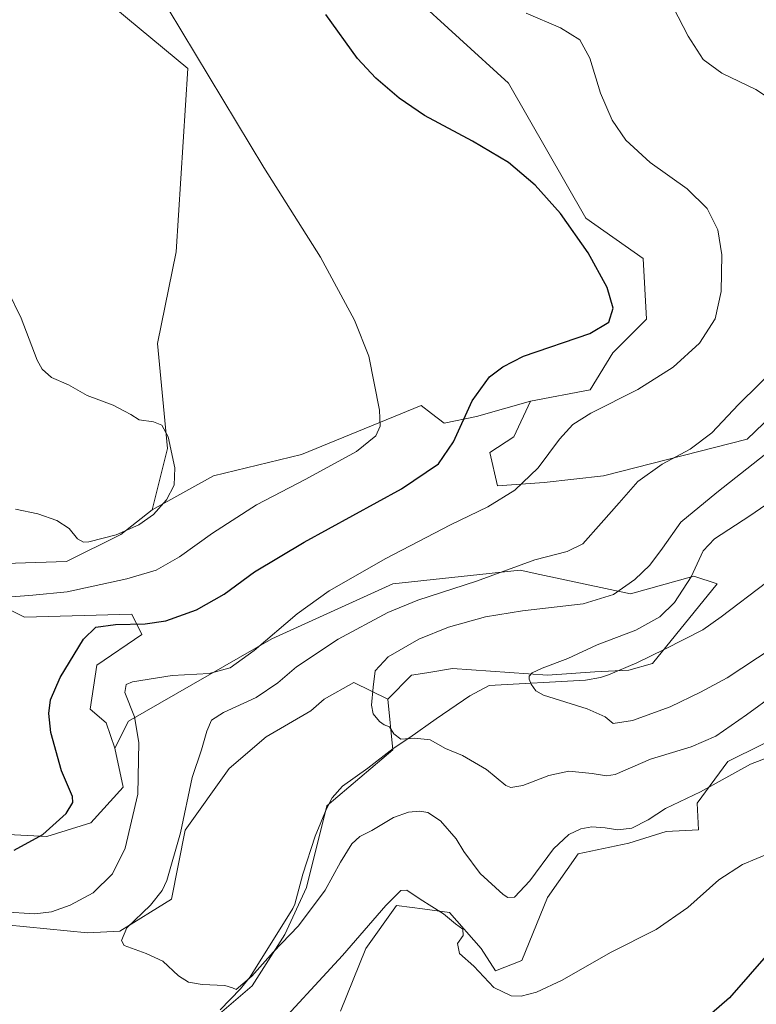
# Model space of a CAD drawing. Units: metres. Extents: x 594180 to 597637, y 4701309 to 4703670.
# Drawn here: x 596289 to 596528, y 4701534 to 4701853 of the extents above; entities that cross this region are included whole.
import ezdxf

# ---------------------------------------------------------------- set-up
doc = ezdxf.new("R2010")
doc.units = ezdxf.units.M
doc.header["$MEASUREMENT"] = 0
for name, color, linetype, lineweight in [('Corriente natural lineal', 142, 'Continuous', 13), ('Cultivos herbáceos CxS', 92, 'Continuous', 0), ('Curva de nivel maestra', 30, 'Continuous', 30), ('Curva de nivel normal', 30, 'Continuous', 0), ('Matorral CxS', 135, 'Continuous', 0), ('Suelo desnudo CxS', 253, 'Continuous', 0)]:
    doc.layers.add(name, color=color, linetype=linetype, lineweight=lineweight)

# ---------------------------------------------------------------- blocks, each defined once
blk = doc.blocks.new('*U15')
at = {"layer": 'Cultivos herbáceos CxS', "color": 92, "linetype": 'Continuous', "lineweight": 0}
for points in [[(596284.5115, 4701559.856100001, 394.3215999999957), (596310.8712999999, 4701557.2587, 392.1521999999969), (596321.4530999997, 4701557.8575, 390.8706999999995), (596338.1741000004, 4701568.1973, 389.5356999999931), (596342.5975000003, 4701590.5999, 390.2532000000065), (596356.8765000004, 4701610.567700001, 387.6132999999973), (596368.8696999997, 4701620.873500001, 387.0583000000042), (596383.2785, 4701629.2763, 386.5313000000024), (596387.6797000002, 4701633.1283, 386.4262000000017), (596397.2427000003, 4701638.461100001, 385.9401999999973), (596408.3065, 4701633.127699999, 384.5786999999983), (596409.9562999997, 4701616.619899999, 385.3534999999974), (596388.5038999999, 4701598.461300001, 386.1750999999931), (596381.9029000001, 4701572.048699999, 388.2449999999953), (596374.9278999995, 4701556.738700001, 389.3859999999986), (596364.3015000002, 4701540.132900001, 390.325800000006), (596349.9084999999, 4701527.7553, 390.8745000000054)], [(596392.9033000004, 4701531.878900001, 398.491200000004), (596401.1545000002, 4701552.238299999, 395.8638999999966), (596411.0597000001, 4701566.1743, 395.180600000007), (596416.1376999998, 4701565.499299999, 395.5047999999952), (596419.5231, 4701565.049100001, 395.3559999999998), (596428.2774999999, 4701563.885299999, 394.4670000000042), (596438.5574000003, 4701552.2379, 394.8551000000007), (596443.1990999999, 4701545.028899999, 394.9425999999949), (596451.7581000002, 4701548.385700001, 394.347299999994), (596460.0093, 4701568.7455, 391.8678000000073), (596469.9924999997, 4701582.940099999, 391.7504999999946), (596486.4112999998, 4701586.3541, 391.2943999999989), (596498.5122999996, 4701590.205700001, 391.547000000006), (596508.9631000003, 4701590.755700001, 392.2544000000053), (596508.5641000001, 4701599.4067, 390.3491999999969), (596518.5433, 4701612.9077, 387.6548000000039), (596584.8702999996, 4701645.781300001, 386.6392999999953)]]:
    blk.add_polyline3d(points, dxfattribs=at)

msp = doc.modelspace()

# ---------------------------------------------------------------- linework, layer by layer
at = {"layer": 'Corriente natural lineal', "color": 142, "linetype": 'Continuous', "lineweight": 13}
msp.add_polyline3d([(596353.9801000003, 4701532.3301, 390.582899999994), (596360.5500999996, 4701539.1501, 390.1413999999932), (596363.6201, 4701543.0701, 389.9247999999934), (596377.4600999998, 4701565.170100001, 388.527700000006), (596378.1401000004, 4701566.590100001, 388.5053999999946), (596380.6801000005, 4701576.3101, 387.8001999999979), (596384.7100999998, 4701588.6801, 386.664300000004), (596388.3601000002, 4701597.4801, 386.2180999999982), (596390.2901, 4701601.0801, 386.0434999999998), (596393.5701000001, 4701604.880100001, 385.8647999999957), (596401.8300999999, 4701610.6801, 385.6812999999966), (596410.0500999996, 4701617.0701, 385.3227000000043), (596415.4700999996, 4701620.630100001, 384.6996999999974), (596424.0100999996, 4701626.7501, 382.6483000000007), (596434.8400999998, 4701634.170100001, 381.7994999999937), (596441.1700999998, 4701637.4901, 381.073000000004), (596472.3501000004, 4701639.280099999, 379.6236999999965), (596477.2500999998, 4701640.130100001, 379.3801999999997), (596479.8701, 4701641.040100001, 379.1867999999959), (596489.0500999996, 4701644.9301, 378.7716999999975), (596498.0500999996, 4701649.3101, 378.4882999999973), (596510.4200999998, 4701655.640100001, 377.9060999999929), (596516.4001000002, 4701659.8301, 377.5746000000072), (596531.1601, 4701671.030099999, 376.5043000000005)], dxfattribs=at)
at = {"layer": 'Cultivos herbáceos CxS', "color": 92, "linetype": 'Continuous', "lineweight": 0}
for points in [[(596543.4250999996, 4701735.271500001, 388.662599999996), (596524.7547000004, 4701717.4639, 388.0535999999993), (596478.2437000005, 4701705.557700001, 392.8601999999955), (596458.9923, 4701703.356899999, 394.8910999999935), (596443.8970999997, 4701702.2481, 396.4801000000007), (596441.3583000004, 4701713.0581, 398.2330999999977), (596449.0913000006, 4701718.2137, 397.4578000000038), (596454.5925000003, 4701729.769500001, 397.9302000000025), (596473.8403000003, 4701733.3873, 396.8090999999986), (596481.2430999996, 4701745.379699999, 398.2443000000058), (596492.1879000004, 4701756.324100001, 398.9882000000071), (596491.0937000001, 4701776.024300001, 398.5332999999956), (596472.4880999997, 4701789.158100001, 399.1824999999953), (596447.4121000003, 4701832.840700001, 397.9584999999934), (596383.9133000001, 4701890.999700001, 398.8510999999999)], [(596454.5925000003, 4701729.769500001, 397.9302000000025), (596473.8403000003, 4701733.3873, 396.8090999999986), (596481.2430999996, 4701745.379699999, 398.2443000000058), (596492.1879000004, 4701756.324100001, 398.9882000000071), (596491.0937000001, 4701776.024300001, 398.5332999999956), (596472.4880999997, 4701789.158100001, 399.1824999999953), (596447.4121000003, 4701832.840700001, 397.9584999999934), (596383.9133000001, 4701890.999700001, 398.8510999999999)], [(596315.7072999999, 4701860.7357, 406.3896999999997), (596343.4846999999, 4701837.623500001, 405.6303999999946), (596339.6338999998, 4701778.194900001, 407.9777000000031), (596333.5827000003, 4701748.4801, 409.2293000000063), (596336.8821, 4701714.363299999, 410.2538999999961), (596331.9319000002, 4701694.553500001, 410.6447999999946), (596321.6750999996, 4701686.5055, 410.3304999999964), (596304.0733000003, 4701677.7009, 409.4677999999985), (596284.2720999997, 4701677.1513, 408.1998000000021)], [(596315.7072999999, 4701860.7357, 406.3896999999997), (596343.4846999999, 4701837.623500001, 405.6303999999946), (596339.6338999998, 4701778.194900001, 407.9777000000031), (596333.5827000003, 4701748.4801, 409.2293000000063), (596336.8821, 4701714.363299999, 410.2538999999961), (596331.9319000002, 4701694.553500001, 410.6447999999946)], [(596454.5925000003, 4701729.769500001, 397.9302000000025), (596449.0913000006, 4701718.2137, 397.4578000000038), (596441.3583000004, 4701713.0581, 398.2330999999977), (596443.8970999997, 4701702.2481, 396.4801000000007), (596458.9923, 4701703.356899999, 394.8910999999935), (596478.2437000005, 4701705.557700001, 392.8601999999955), (596524.7547000004, 4701717.4639, 388.0535999999993), (596543.4250999996, 4701735.271500001, 388.662599999996), (596568.0711000003, 4701754.3189, 387.7122999999993), (596576.4281000001, 4701766.636700001, 387.053899999999), (596605.0299000005, 4701782.5933, 382.5773999999947), (596619.8812999995, 4701797.451099999, 382.4519), (596621.5314999997, 4701812.857899999, 384.0859999999957), (596615.4814999999, 4701818.3607, 384.1861999999965), (596612.0477, 4701824.2369, 383.9673999999941), (596616.0317000002, 4701836.5197, 381.3233000000037), (596634.1836999999, 4701834.8685, 379.7684000000008), (596651.7840999998, 4701818.360300001, 379.9462000000058), (596654.5343000004, 4701831.567100001, 377.4287999999942), (596646.4376999997, 4701842.657500001, 376.7367999999988), (596638.8047000002, 4701851.563300001, 376.5733999999939), (596630.5308999997, 4701852.839500001, 378.0666000000056), (596632.5333000004, 4701860.7313, 377.5736999999936)], [(596331.9319000002, 4701694.553500001, 410.6447999999946), (596321.6750999996, 4701686.5055, 410.3304999999964), (596304.0733000003, 4701677.7009, 409.4677999999985), (596284.2720999997, 4701677.1513, 408.1998000000021), (596269.9709000001, 4701669.998500001, 405.9817999999942), (596290.4469, 4701659.7303, 403.7296000000061), (596325.2494999999, 4701660.643100001, 401.9628999999986), (596328.5503000002, 4701654.039899999, 399.8796000000002), (596313.9732999997, 4701644.1351, 399.4910999999993), (596311.7736000001, 4701629.8281, 399.0629999999946), (596316.9990999997, 4701625.4253, 398.6655000000028), (596319.7490999997, 4701617.1713, 398.5056000000041)], [(596269.9709000001, 4701669.998500001, 405.9817999999942), (596290.4469, 4701659.7303, 403.7296000000061), (596325.2494999999, 4701660.643100001, 401.9628999999986), (596328.5503000002, 4701654.039899999, 399.8796000000002), (596313.9732999997, 4701644.1351, 399.4910999999993), (596311.7736000001, 4701629.8281, 399.0629999999946), (596316.9990999997, 4701625.4253, 398.6655000000028), (596319.7490999997, 4701617.1713, 398.5056000000041), (596322.4987000005, 4701604.5153, 397.2538999999961), (596312.0477, 4701592.9595, 398.7073999999994), (596297.7467, 4701588.557499999, 400.4143999999943), (596274.4798999997, 4701589.796900001, 402.5981999999931)], [(596392.9033000004, 4701531.878900001, 398.491200000004), (596401.1545000002, 4701552.238299999, 395.8638999999966), (596411.0597000001, 4701566.1743, 395.180600000007), (596416.1376999998, 4701565.499299999, 395.5047999999952), (596419.5231, 4701565.049100001, 395.3559999999998), (596428.2774999999, 4701563.885299999, 394.4670000000042), (596438.5574000003, 4701552.2379, 394.8551000000007), (596443.1990999999, 4701545.028899999, 394.9425999999949), (596451.7581000002, 4701548.385700001, 394.347299999994), (596460.0093, 4701568.7455, 391.8678000000073), (596469.9924999997, 4701582.940099999, 391.7504999999946), (596486.4112999998, 4701586.3541, 391.2943999999989), (596498.5122999996, 4701590.205700001, 391.547000000006), (596508.9631000003, 4701590.755700001, 392.2544000000053), (596508.5641000001, 4701599.4067, 390.3491999999969), (596518.5433, 4701612.9077, 387.6548000000039), (596584.8702999996, 4701645.781300001, 386.6392999999953)], [(596408.3065, 4701633.127699999, 384.5786999999983), (596397.2427000003, 4701638.461100001, 385.9401999999973), (596387.6797000002, 4701633.1283, 386.4262000000017), (596383.2785, 4701629.2763, 386.5313000000024), (596368.8696999997, 4701620.873500001, 387.0583000000042), (596356.8765000004, 4701610.567700001, 387.6132999999973), (596342.5975000003, 4701590.5999, 390.2532000000065), (596338.1741000004, 4701568.1973, 389.5356999999931), (596321.4530999997, 4701557.8575, 390.8706999999995), (596310.8712999999, 4701557.2587, 392.1521999999969), (596284.5115, 4701559.856100001, 394.3215999999957), (596243.5569000002, 4701578.9055, 396.1766999999964), (596219.1343, 4701590.685699999, 398.2709000000032), (596196.8174999999, 4701593.5361, 400.3478999999934), (596156.2096999995, 4701583.716499999, 403.2623000000021), (596125.1409999998, 4701577.8531, 407.0035000000062), (596123.4278999995, 4701576.6171, 407.042300000001)], [(596408.3065, 4701633.127699999, 384.5786999999983), (596409.9562999997, 4701616.619899999, 385.3534999999974), (596388.5038999999, 4701598.461300001, 386.1750999999931), (596381.9029000001, 4701572.048699999, 388.2449999999953), (596374.9278999995, 4701556.738700001, 389.3859999999986), (596364.3015000002, 4701540.132900001, 390.325800000006), (596349.9084999999, 4701527.7553, 390.8745000000054)], [(596274.4798999997, 4701589.796900001, 402.5981999999931), (596297.7467, 4701588.557499999, 400.4143999999943), (596312.0477, 4701592.9595, 398.7073999999994), (596322.4987000005, 4701604.5153, 397.2538999999961), (596319.7490999997, 4701617.1713, 398.5056000000041)]]:
    msp.add_polyline3d(points, dxfattribs=at)
at = {"layer": 'Curva de nivel maestra', "color": 30, "linetype": 'Continuous', "lineweight": 30, "elevation": 400, "flags": 128}
for points in [[(596287.1200000001, 4701584.090100001), (596296.4299999997, 4701589.170100001), (596304.04, 4701595.970100001), (596306.1500000004, 4701599.610099999), (596306.0999999996, 4701601.4901), (596302.4600000001, 4701609.890100001), (596299.0499999998, 4701622.2501), (596298.3300000001, 4701628.5001), (596298.9500000002, 4701632.860099999), (596302.0700000003, 4701640.130100001), (596309.5899999999, 4701652.520099999), (596313.6399999997, 4701656.5001), (596319.9699999997, 4701657.370100001), (596329.6399999997, 4701657.4801), (596336.2999999998, 4701658.470100001), (596346.29, 4701662.050100001), (596355.25, 4701667.140100001), (596365.04, 4701674.360099999), (596381.1100000005, 4701684.030099999), (596412.75, 4701701.360099999), (596424.6699999999, 4701709.4301), (596429.6299999999, 4701716.520099999), (596435.5999999996, 4701729.870100001), (596441.2699999996, 4701737.600099999), (596445.5199999996, 4701740.870100001), (596452.3200000003, 4701744.370100001), (596473.7400000002, 4701751.6501), (596479.9900000002, 4701755.3301), (596481.3099999996, 4701759.9101), (596479.4000000004, 4701766.630100001), (596473.2400000002, 4701777.9101), (596464.29, 4701790.610099999), (596456.0999999996, 4701799.850099999), (596447.4199999999, 4701807.200099999), (596435.79, 4701814.120100001), (596420.2300000006, 4701822.450099999), (596411.9800000006, 4701828.030099999), (596404.3799999999, 4701834.540100001), (596398.4699999997, 4701840.850099999), (596388.2000000002, 4701855.110099999)], [(596618.6500000004, 4701533.200099999), (596607.0800000001, 4701541.7401), (596597, 4701547.6601), (596588.8300000001, 4701551.120100001), (596579.0099999999, 4701554.200099999), (596567.5999999996, 4701556.640100001), (596552.6100000005, 4701558.710100001), (596543.3499999996, 4701558.7401), (596537.8600000005, 4701556.690099999), (596532.4600000001, 4701551.590100001), (596519.0499999998, 4701536.2601), (596505.7699999996, 4701524.690099999)]]:
    msp.add_lwpolyline(points, dxfattribs=at)
at = {"layer": 'Curva de nivel normal', "color": 30, "linetype": 'Continuous', "lineweight": 0, "flags": 128}
for points, elevation in [([(596535.5099999999, 4701825.620100001), (596527.5599999996, 4701830.8101), (596516.5300000003, 4701836.1801), (596510.5300000003, 4701840.620100001), (596505.6299999999, 4701848.110099999), (596499.1600000003, 4701860.7601)], 390), ([(596453.1399999997, 4701855.630100001), (596464.2400000002, 4701850.840100001), (596470.5, 4701846.9801), (596473.7300000006, 4701841.020099999), (596477.1900000004, 4701829.670100001), (596481.0199999996, 4701820.9101), (596485.4299999997, 4701814.4001), (596493.3600000005, 4701807.200099999), (596505.3300000001, 4701798.6601), (596511.8300000001, 4701792.2301), (596515.2400000002, 4701785.340100001), (596516.5999999996, 4701777.2601), (596516.3399999999, 4701765.280099999), (596514.4500000002, 4701756.4901), (596509.3099999996, 4701748.540100001), (596500.7800000003, 4701740.7301), (596489.3300000001, 4701733.530099999), (596474.0599999996, 4701725.8101), (596468.3099999996, 4701722.2301), (596463.9800000006, 4701717.380100001), (596457.0300000003, 4701708.170100001), (596449.4900000002, 4701700.860099999), (596440.75, 4701695.520099999), (596428.6200000001, 4701689.6501), (596407.6299999999, 4701678.7301), (596389.2699999996, 4701668.270099999), (596378.8799999999, 4701660.7301), (596364.9900000002, 4701648.870100001), (596357.2199999997, 4701643.220100001), (596350.3399999999, 4701641.380100001), (596338.3799999999, 4701640.7601), (596325.5, 4701638.6801), (596323.4800000006, 4701637.890100001), (596323.0499999998, 4701635.2401), (596326.1200000001, 4701627.350099999), (596327.5800000001, 4701619.0101), (596327.2699999996, 4701602.3201), (596323.1699999999, 4701584.790100001), (596319.0199999996, 4701576.420100001), (596312.7400000002, 4701570.300100001), (596305.2999999998, 4701566.2401), (596299.2999999998, 4701564.1601), (596293.7999999998, 4701563.4901), (596283.6100000005, 4701564.110099999)], 395), ([(596337.1100000005, 4701856.9901), (596368.0999999996, 4701805.520099999), (596386.4299999997, 4701776.450099999), (596397.5099999999, 4701755.9801), (596402.1100000005, 4701744.3101), (596405.6399999997, 4701726.8301), (596405.8499999996, 4701721.630100001), (596404.4299999997, 4701718.520099999), (596398.1200000001, 4701713.470100001), (596381.7000000002, 4701704.4101), (596365.7199999997, 4701696.110099999), (596351.4100000003, 4701686.9001), (596340.7599999999, 4701679.2401), (596333.1799999997, 4701674.950099999), (596323.7100000001, 4701672.0801), (596304.3200000003, 4701667.940099999), (596293.2300000006, 4701666.8201), (596284.9600000001, 4701666.210100001)], 405), ([(596285.2400000002, 4701765.350099999), (596289.4299999997, 4701756.6801), (596294.6399999997, 4701743.0001), (596296.2199999997, 4701740.170100001), (596299.2999999998, 4701737.460100001), (596304.7800000003, 4701735.0601), (596310.8399999999, 4701731.5801), (596319.2800000003, 4701728.4801), (596322.9299999997, 4701726.460100001), (596324.9699999997, 4701725.440099999), (596327.6399999997, 4701723.7401), (596332.2999999998, 4701723.0001), (596334.9699999997, 4701722.0001), (596337.0999999996, 4701718.210100001), (596339.2199999997, 4701708.1601), (596339.0199999996, 4701702.460100001), (596336.5599999996, 4701697.800100001), (596332.2699999996, 4701692.9801), (596327.5499999998, 4701689.620100001), (596320.1699999999, 4701686.440099999), (596311.3200000003, 4701684.130100001), (596309.5700000003, 4701684.050100001), (596307.6399999997, 4701685.090100001), (596304.9800000006, 4701688.460100001), (596300.9699999997, 4701691.040100001), (596294.7800000003, 4701693.2601), (596287.6299999999, 4701694.690099999)], 410), ([(596543.7199999997, 4701618.800100001), (596525.8499999996, 4701612.0601), (596509.6200000001, 4701603.040100001), (596498.2800000003, 4701597.6801), (596492.6500000004, 4701593.9801), (596487.4000000004, 4701591.2401), (596482.9000000004, 4701590.6801), (596478.79, 4701591.380100001), (596474.4000000004, 4701591.640100001), (596470.8099999996, 4701591.0701), (596466.9500000002, 4701589.2401), (596462.04, 4701584.5601), (596454.3200000003, 4701574.130100001), (596449.3600000005, 4701568.9101), (596447.2100000001, 4701568.7601), (596445.6399999997, 4701569.770099999), (596438.1799999997, 4701576.5601), (596432.9299999997, 4701583.640100001), (596430.3899999997, 4701587.800100001), (596425.3499999996, 4701593.640100001), (596421.29, 4701596.290100001), (596418.6299999999, 4701596.780099999), (596414.9600000001, 4701596.5001), (596410.1600000003, 4701594.700099999), (596403.0800000001, 4701590.520099999), (596399.1600000003, 4701588.550100001), (596396.6200000001, 4701586.130100001), (596392.9299999997, 4701580.200099999), (596387.9500000002, 4701571.1801), (596379.29, 4701559.5601), (596371.1200000001, 4701551.040100001), (596364.1500000004, 4701543.2501), (596359.1600000003, 4701538.960100001), (596357.9000000004, 4701539.470100001), (596355.4800000006, 4701540.220100001), (596348.0700000003, 4701540.550100001), (596343.6900000004, 4701541.290100001), (596340.4000000004, 4701543.4001), (596335.29, 4701548.100099999), (596329.8899999997, 4701550.5801), (596322.7599999999, 4701553.2401), (596321.9500000002, 4701554.800100001), (596323.7199999997, 4701558.920100001), (596331.3899999997, 4701566.2601), (596335.1100000005, 4701571.0801), (596336.5999999996, 4701574.3101), (596341.1200000001, 4701589.7501), (596344.8899999997, 4701607.7301), (596347.8600000005, 4701616.630100001), (596349.6100000005, 4701622.6801), (596351.1299999999, 4701626.270099999), (596354.9800000006, 4701628.770099999), (596365.6399999997, 4701633.630100001), (596372.6299999999, 4701638.4301), (596378.6799999997, 4701643.620100001), (596392.1399999997, 4701652.5801), (596408.2400000002, 4701661.200099999), (596418.0099999999, 4701665.190099999), (596437.0700000003, 4701671.3201), (596456, 4701678.290100001), (596466.4000000004, 4701680.9801), (596471.4600000001, 4701683.4801), (596477.4299999997, 4701690.200099999), (596483.3300000001, 4701696.8301), (596489.3499999996, 4701703.7401), (596497.2800000003, 4701709.340100001), (596506.2800000003, 4701714.210100001), (596513.2800000003, 4701719.4301), (596521.9400000004, 4701728.720100001), (596535.4100000003, 4701741.870100001)], 390), ([(596542.6100000005, 4701721.9301), (596514.9400000004, 4701700.140100001), (596503.2800000003, 4701690.550100001), (596497.3399999999, 4701682.100099999), (596493.1799999997, 4701676.600099999), (596488.3700000001, 4701671.960100001), (596481.4100000003, 4701667.0701), (596471.6500000004, 4701664.0101), (596451.9500000002, 4701661.800100001), (596439.9500000002, 4701659.850099999), (596427.9600000001, 4701656.450099999), (596418.29, 4701652.610099999), (596408.4100000003, 4701646.850099999), (596404.2199999997, 4701642.3201), (596403.5300000003, 4701637.020099999), (596402.9500000002, 4701631.200099999), (596403.5499999998, 4701628.350099999), (596405.5899999999, 4701625.840100001), (596407.1200000001, 4701624.7401), (596408.8600000005, 4701624.1501), (596410.2599999999, 4701621.880100001), (596412.5, 4701620.120100001), (596417.0199999996, 4701620.460100001), (596422.0199999996, 4701619.920100001), (596426.9400000004, 4701617.050100001), (596432.4699999997, 4701614.790100001), (596440.2699999996, 4701610.280099999), (596446.5800000001, 4701605.140100001), (596448.2100000001, 4701604.470100001), (596452.0099999999, 4701605.0601), (596460.4400000004, 4701608.370100001), (596466.9699999997, 4701609.700099999), (596474.5199999996, 4701608.970100001), (596479.2300000006, 4701608.2601), (596481.9500000002, 4701608.6601), (596493.4800000006, 4701613.610099999), (596506.5899999999, 4701617.630100001), (596514.5800000001, 4701621.090100001), (596524.5599999996, 4701628.0101), (596542.9400000004, 4701641.460100001)], 385), ([(596532.8899999997, 4701649.590100001), (596518.2699999996, 4701640.020099999), (596509.6600000003, 4701635.380100001), (596499.8399999999, 4701630.610099999), (596487.5599999996, 4701626.2301), (596481.3700000001, 4701625.1601), (596478.7400000002, 4701627.3301), (596472.9400000004, 4701629.960100001), (596458.7999999998, 4701634.360099999), (596456.2599999999, 4701635.780099999), (596454.7800000003, 4701637.970100001), (596454.0700000003, 4701639.540100001), (596454.0599999996, 4701640.5801), (596455.0999999996, 4701641.640100001), (596458.2800000003, 4701643.1601), (596466.6200000001, 4701646.3101), (596476.1299999999, 4701650.690099999), (596488.6600000003, 4701655.4901), (596496.4600000001, 4701659.7601), (596501.2800000003, 4701664.470100001), (596506.5999999996, 4701672.7401), (596510.54, 4701681.220100001), (596514.1799999997, 4701685.100099999), (596525.6399999997, 4701692.5801), (596548.7999999998, 4701708.4901)], 380), ([(596369.2999999998, 4701523.630100001), (596393.6299999999, 4701550.0001), (596407.6299999999, 4701566.140100001), (596412.4699999997, 4701571.020099999), (596414.4699999997, 4701571.120100001), (596418.79, 4701568.190099999), (596426.3700000001, 4701563.520099999), (596430.2800000003, 4701560.2401), (596432.5999999996, 4701558.520099999), (596432.7199999997, 4701556.5001), (596430.9000000004, 4701553.850099999), (596431.5499999998, 4701550.640100001), (596436.1799999997, 4701546.5101), (596442.6399999997, 4701539.610099999), (596448.25, 4701536.890100001), (596451.4900000002, 4701536.800100001), (596456.4600000001, 4701538.100099999), (596464.8300000001, 4701541.970100001), (596480.5199999996, 4701550.950099999), (596495.25, 4701558.4301), (596505.5899999999, 4701565.5001), (596515.6299999999, 4701574.550100001), (596523.2699999996, 4701579.460100001), (596537.1699999999, 4701585.340100001)], 395)]:
    msp.add_lwpolyline(points, dxfattribs=dict(at, elevation=elevation))
at = {"layer": 'Matorral CxS', "color": 135, "linetype": 'Continuous', "lineweight": 0}
for points in [[(596383.9133000001, 4701890.999700001, 398.8510999999999), (596447.4121000003, 4701832.840700001, 397.9584999999934), (596472.4880999997, 4701789.158100001, 399.1824999999953), (596491.0937000001, 4701776.024300001, 398.5332999999956), (596492.1879000004, 4701756.324100001, 398.9882000000071), (596481.2430999996, 4701745.379699999, 398.2443000000058), (596473.8403000003, 4701733.3873, 396.8090999999986), (596454.5925000003, 4701729.769500001, 397.9302000000025), (596436.9905000003, 4701724.8169, 399.840200000006), (596426.5395999998, 4701722.6163, 401.4719999999944), (596422.4886999996, 4701725.723900001, 402.4076999999961), (596419.0899999999, 4701728.331300001, 403.3479999999981), (596380.2461000001, 4701712.455900001, 407.2851999999984), (596351.7339000005, 4701705.5593, 409.2589000000008), (596331.9319000002, 4701694.553500001, 410.6447999999946), (596336.8821, 4701714.363299999, 410.2538999999961), (596333.5827000003, 4701748.4801, 409.2293000000063), (596339.6338999998, 4701778.194900001, 407.9777000000031), (596343.4846999999, 4701837.623500001, 405.6303999999946), (596315.7072999999, 4701860.7357, 406.3896999999997)], [(596454.5925000003, 4701729.769500001, 397.9302000000025), (596473.8403000003, 4701733.3873, 396.8090999999986), (596481.2430999996, 4701745.379699999, 398.2443000000058), (596492.1879000004, 4701756.324100001, 398.9882000000071), (596491.0937000001, 4701776.024300001, 398.5332999999956), (596472.4880999997, 4701789.158100001, 399.1824999999953), (596447.4121000003, 4701832.840700001, 397.9584999999934), (596383.9133000001, 4701890.999700001, 398.8510999999999)], [(596315.7072999999, 4701860.7357, 406.3896999999997), (596343.4846999999, 4701837.623500001, 405.6303999999946), (596339.6338999998, 4701778.194900001, 407.9777000000031), (596333.5827000003, 4701748.4801, 409.2293000000063), (596336.8821, 4701714.363299999, 410.2538999999961), (596331.9319000002, 4701694.553500001, 410.6447999999946)], [(596454.5925000003, 4701729.769500001, 397.9302000000025), (596449.0913000006, 4701718.2137, 397.4578000000038), (596441.3583000004, 4701713.0581, 398.2330999999977), (596443.8970999997, 4701702.2481, 396.4801000000007), (596458.9923, 4701703.356899999, 394.8910999999935), (596478.2437000005, 4701705.557700001, 392.8601999999955), (596524.7547000004, 4701717.4639, 388.0535999999993), (596543.4250999996, 4701735.271500001, 388.662599999996), (596568.0711000003, 4701754.3189, 387.7122999999993), (596576.4281000001, 4701766.636700001, 387.053899999999), (596605.0299000005, 4701782.5933, 382.5773999999947), (596619.8812999995, 4701797.451099999, 382.4519), (596621.5314999997, 4701812.857899999, 384.0859999999957), (596615.4814999999, 4701818.3607, 384.1861999999965), (596612.0477, 4701824.2369, 383.9673999999941), (596616.0317000002, 4701836.5197, 381.3233000000037), (596634.1836999999, 4701834.8685, 379.7684000000008), (596651.7840999998, 4701818.360300001, 379.9462000000058), (596654.5343000004, 4701831.567100001, 377.4287999999942), (596646.4376999997, 4701842.657500001, 376.7367999999988), (596638.8047000002, 4701851.563300001, 376.5733999999939), (596630.5308999997, 4701852.839500001, 378.0666000000056), (596632.5333000004, 4701860.7313, 377.5736999999936)], [(596284.2720999997, 4701677.1513, 408.1998000000021), (596304.0733000003, 4701677.7009, 409.4677999999985), (596321.6750999996, 4701686.5055, 410.3304999999964), (596331.9319000002, 4701694.553500001, 410.6447999999946), (596351.7339000005, 4701705.5593, 409.2589000000008), (596380.2461000001, 4701712.455900001, 407.2851999999984), (596419.0899999999, 4701728.331300001, 403.3479999999981), (596422.4886999996, 4701725.723900001, 402.4076999999961), (596426.5395999998, 4701722.6163, 401.4719999999944), (596436.9905000003, 4701724.8169, 399.840200000006), (596454.5925000003, 4701729.769500001, 397.9302000000025), (596449.0913000006, 4701718.2137, 397.4578000000038), (596441.3583000004, 4701713.0581, 398.2330999999977), (596443.8970999997, 4701702.2481, 396.4801000000007), (596458.9923, 4701703.356899999, 394.8910999999935), (596478.2437000005, 4701705.557700001, 392.8601999999955), (596524.7547000004, 4701717.4639, 388.0535999999993), (596543.4250999996, 4701735.271500001, 388.662599999996)], [(596454.5925000003, 4701729.769500001, 397.9302000000025), (596436.9905000003, 4701724.8169, 399.840200000006), (596426.5395999998, 4701722.6163, 401.4719999999944), (596422.4886999996, 4701725.723900001, 402.4076999999961), (596419.0899999999, 4701728.331300001, 403.3479999999981), (596380.2461000001, 4701712.455900001, 407.2851999999984), (596351.7339000005, 4701705.5593, 409.2589000000008), (596331.9319000002, 4701694.553500001, 410.6447999999946)], [(596331.9319000002, 4701694.553500001, 410.6447999999946), (596321.6750999996, 4701686.5055, 410.3304999999964), (596304.0733000003, 4701677.7009, 409.4677999999985), (596284.2720999997, 4701677.1513, 408.1998000000021), (596269.9709000001, 4701669.998500001, 405.9817999999942), (596290.4469, 4701659.7303, 403.7296000000061), (596325.2494999999, 4701660.643100001, 401.9628999999986), (596328.5503000002, 4701654.039899999, 399.8796000000002), (596313.9732999997, 4701644.1351, 399.4910999999993), (596311.7736000001, 4701629.8281, 399.0629999999946), (596316.9990999997, 4701625.4253, 398.6655000000028), (596319.7490999997, 4701617.1713, 398.5056000000041)], [(596349.9084999999, 4701527.7553, 390.8745000000054), (596364.3015000002, 4701540.132900001, 390.325800000006), (596374.9278999995, 4701556.738700001, 389.3859999999986), (596381.9029000001, 4701572.048699999, 388.2449999999953), (596388.5038999999, 4701598.461300001, 386.1750999999931), (596409.9562999997, 4701616.619899999, 385.3534999999974), (596408.3065, 4701633.127699999, 384.5786999999983), (596416.0065000001, 4701640.831700001, 383.2315999999992), (596420.9455000004, 4701641.655099999, 382.6428000000014), (596429.2074999996, 4701643.0327, 382.1242000000057), (596460.0103000002, 4701640.8311, 380.1962000000058), (596475.4111000003, 4701641.9321, 379.5136999999959), (596486.4121000003, 4701642.481699999, 378.7571000000025), (596494.1130999997, 4701644.682700001, 378.5896999999969), (596515.0151000004, 4701670.545299999, 378.1230999999971), (596507.5343000004, 4701672.964299999, 380.5957000000053), (596486.9622999998, 4701667.2437, 385.0776000000042), (596457.5881000003, 4701673.5735, 389.4949000000051), (596451.2096999995, 4701674.948100001, 390.2252000000008), (596409.9568999996, 4701670.546700001, 393.534799999994), (596370.6520999996, 4701652.692100001, 395.4389999999985), (596324.1611000003, 4701626.0131, 396.4692000000068), (596319.7490999997, 4701617.1713, 398.5056000000041), (596316.9990999997, 4701625.4253, 398.6655000000028), (596311.7736000001, 4701629.8281, 399.0629999999946), (596313.9732999997, 4701644.1351, 399.4910999999993), (596328.5503000002, 4701654.039899999, 399.8796000000002), (596325.2494999999, 4701660.643100001, 401.9628999999986), (596290.4469, 4701659.7303, 403.7296000000061), (596269.9709000001, 4701669.998500001, 405.9817999999942)], [(596408.3065, 4701633.127699999, 384.5786999999983), (596416.0065000001, 4701640.831700001, 383.2315999999992), (596420.9455000004, 4701641.655099999, 382.6428000000014), (596429.2074999996, 4701643.0327, 382.1242000000057), (596460.0103000002, 4701640.8311, 380.1962000000058), (596475.4111000003, 4701641.9321, 379.5136999999959), (596486.4121000003, 4701642.481699999, 378.7571000000025), (596494.1130999997, 4701644.682700001, 378.5896999999969), (596515.0151000004, 4701670.545299999, 378.1230999999971), (596507.5343000004, 4701672.964299999, 380.5957000000053), (596486.9622999998, 4701667.2437, 385.0776000000042), (596457.5881000003, 4701673.5735, 389.4949000000051), (596451.2096999995, 4701674.948100001, 390.2252000000008), (596409.9568999996, 4701670.546700001, 393.534799999994), (596370.6520999996, 4701652.692100001, 395.4389999999985), (596324.1611000003, 4701626.0131, 396.4692000000068), (596319.7490999997, 4701617.1713, 398.5056000000041)], [(596584.8702999996, 4701645.781300001, 386.6392999999953), (596518.5433, 4701612.9077, 387.6548000000039), (596508.5641000001, 4701599.4067, 390.3491999999969), (596508.9631000003, 4701590.755700001, 392.2544000000053), (596498.5122999996, 4701590.205700001, 391.547000000006), (596486.4112999998, 4701586.3541, 391.2943999999989), (596469.9924999997, 4701582.940099999, 391.7504999999946), (596460.0093, 4701568.7455, 391.8678000000073), (596451.7581000002, 4701548.385700001, 394.347299999994), (596443.1990999999, 4701545.028899999, 394.9425999999949), (596438.5574000003, 4701552.2379, 394.8551000000007), (596428.2774999999, 4701563.885299999, 394.4670000000042), (596419.5231, 4701565.049100001, 395.3559999999998), (596416.1376999998, 4701565.499299999, 395.5047999999952), (596411.0597000001, 4701566.1743, 395.180600000007), (596401.1545000002, 4701552.238299999, 395.8638999999966), (596392.9033000004, 4701531.878900001, 398.491200000004)], [(596392.9033000004, 4701531.878900001, 398.491200000004), (596401.1545000002, 4701552.238299999, 395.8638999999966), (596411.0597000001, 4701566.1743, 395.180600000007), (596416.1376999998, 4701565.499299999, 395.5047999999952), (596419.5231, 4701565.049100001, 395.3559999999998), (596428.2774999999, 4701563.885299999, 394.4670000000042), (596438.5574000003, 4701552.2379, 394.8551000000007), (596443.1990999999, 4701545.028899999, 394.9425999999949), (596451.7581000002, 4701548.385700001, 394.347299999994), (596460.0093, 4701568.7455, 391.8678000000073), (596469.9924999997, 4701582.940099999, 391.7504999999946), (596486.4112999998, 4701586.3541, 391.2943999999989), (596498.5122999996, 4701590.205700001, 391.547000000006), (596508.9631000003, 4701590.755700001, 392.2544000000053), (596508.5641000001, 4701599.4067, 390.3491999999969), (596518.5433, 4701612.9077, 387.6548000000039), (596584.8702999996, 4701645.781300001, 386.6392999999953)], [(596408.3065, 4701633.127699999, 384.5786999999983), (596409.9562999997, 4701616.619899999, 385.3534999999974), (596388.5038999999, 4701598.461300001, 386.1750999999931), (596381.9029000001, 4701572.048699999, 388.2449999999953), (596374.9278999995, 4701556.738700001, 389.3859999999986), (596364.3015000002, 4701540.132900001, 390.325800000006), (596349.9084999999, 4701527.7553, 390.8745000000054)]]:
    msp.add_polyline3d(points, dxfattribs=at)
at = {"layer": 'Suelo desnudo CxS', "color": 253, "linetype": 'Continuous', "lineweight": 0}
for points in [[(596274.4798999997, 4701589.796900001, 402.5981999999931), (596297.7467, 4701588.557499999, 400.4143999999943), (596312.0477, 4701592.9595, 398.7073999999994), (596322.4987000005, 4701604.5153, 397.2538999999961), (596319.7490999997, 4701617.1713, 398.5056000000041), (596324.1611000003, 4701626.0131, 396.4692000000068), (596370.6520999996, 4701652.692100001, 395.4389999999985), (596409.9568999996, 4701670.546700001, 393.534799999994), (596451.2096999995, 4701674.948100001, 390.2252000000008), (596457.5881000003, 4701673.5735, 389.4949000000051), (596486.9622999998, 4701667.2437, 385.0776000000042), (596507.5343000004, 4701672.964299999, 380.5957000000053), (596515.0151000004, 4701670.545299999, 378.1230999999971), (596494.1130999997, 4701644.682700001, 378.5896999999969), (596486.4121000003, 4701642.481699999, 378.7571000000025), (596475.4111000003, 4701641.9321, 379.5136999999959), (596460.0103000002, 4701640.8311, 380.1962000000058), (596429.2074999996, 4701643.0327, 382.1242000000057), (596420.9455000004, 4701641.655099999, 382.6428000000014), (596416.0065000001, 4701640.831700001, 383.2315999999992), (596408.3065, 4701633.127699999, 384.5786999999983), (596397.2427000003, 4701638.461100001, 385.9401999999973), (596387.6797000002, 4701633.1283, 386.4262000000017), (596383.2785, 4701629.2763, 386.5313000000024), (596368.8696999997, 4701620.873500001, 387.0583000000042), (596356.8765000004, 4701610.567700001, 387.6132999999973), (596342.5975000003, 4701590.5999, 390.2532000000065), (596338.1741000004, 4701568.1973, 389.5356999999931), (596321.4530999997, 4701557.8575, 390.8706999999995), (596310.8712999999, 4701557.2587, 392.1521999999969), (596284.5115, 4701559.856100001, 394.3215999999957)], [(596408.3065, 4701633.127699999, 384.5786999999983), (596416.0065000001, 4701640.831700001, 383.2315999999992), (596420.9455000004, 4701641.655099999, 382.6428000000014), (596429.2074999996, 4701643.0327, 382.1242000000057), (596460.0103000002, 4701640.8311, 380.1962000000058), (596475.4111000003, 4701641.9321, 379.5136999999959), (596486.4121000003, 4701642.481699999, 378.7571000000025), (596494.1130999997, 4701644.682700001, 378.5896999999969), (596515.0151000004, 4701670.545299999, 378.1230999999971), (596507.5343000004, 4701672.964299999, 380.5957000000053), (596486.9622999998, 4701667.2437, 385.0776000000042), (596457.5881000003, 4701673.5735, 389.4949000000051), (596451.2096999995, 4701674.948100001, 390.2252000000008), (596409.9568999996, 4701670.546700001, 393.534799999994), (596370.6520999996, 4701652.692100001, 395.4389999999985), (596324.1611000003, 4701626.0131, 396.4692000000068), (596319.7490999997, 4701617.1713, 398.5056000000041)], [(596408.3065, 4701633.127699999, 384.5786999999983), (596397.2427000003, 4701638.461100001, 385.9401999999973), (596387.6797000002, 4701633.1283, 386.4262000000017), (596383.2785, 4701629.2763, 386.5313000000024), (596368.8696999997, 4701620.873500001, 387.0583000000042), (596356.8765000004, 4701610.567700001, 387.6132999999973), (596342.5975000003, 4701590.5999, 390.2532000000065), (596338.1741000004, 4701568.1973, 389.5356999999931), (596321.4530999997, 4701557.8575, 390.8706999999995), (596310.8712999999, 4701557.2587, 392.1521999999969), (596284.5115, 4701559.856100001, 394.3215999999957), (596243.5569000002, 4701578.9055, 396.1766999999964), (596219.1343, 4701590.685699999, 398.2709000000032), (596196.8174999999, 4701593.5361, 400.3478999999934), (596156.2096999995, 4701583.716499999, 403.2623000000021), (596125.1409999998, 4701577.8531, 407.0035000000062), (596123.4278999995, 4701576.6171, 407.042300000001)], [(596274.4798999997, 4701589.796900001, 402.5981999999931), (596297.7467, 4701588.557499999, 400.4143999999943), (596312.0477, 4701592.9595, 398.7073999999994), (596322.4987000005, 4701604.5153, 397.2538999999961), (596319.7490999997, 4701617.1713, 398.5056000000041)]]:
    msp.add_polyline3d(points, dxfattribs=at)

# ---------------------------------------------------------------- block references
at = {"layer": 'Cultivos herbáceos CxS', "color": 92, "linetype": 'Continuous', "lineweight": 0}
msp.add_blockref('*U15', (0, 0), dxfattribs=at)

doc.saveas('drawing.dxf')
